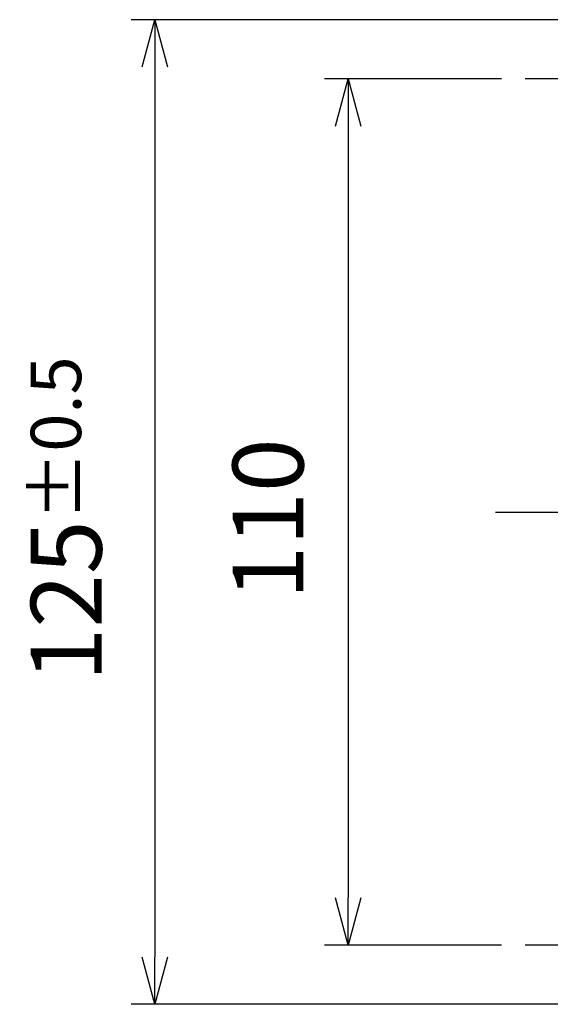
# Model space of a CAD drawing. Units: millimetres. Extents: x 0 to 2428, y 0 to 840.
# Drawn here: x 394 to 461, y 280 to 405 of the extents above; entities that cross this region are included whole.
import ezdxf

# ---------------------------------------------------------------- set-up
doc = ezdxf.new("R2010")
doc.units = ezdxf.units.MM
doc.header["$LTSCALE"] = 3
for name, pattern in [('AM_ISO08W050', [18, 12, -1.5, 3, -1.5]), ('AM_ISO08W050x2', [9, 6, -0.75, 1.5, -0.75]), ('CHAIN', [0.35429999999999995, 0.2362, -0.0295, 0.0591, -0.0295])]:
    doc.linetypes.add(name, pattern=pattern)
doc.layers.add('AM_5', color=3, linetype='Continuous', lineweight=25)
doc.layers.add('AM_7', color=4, linetype='AM_ISO08W050', lineweight=25)
doc.styles.get("Standard").update_dxf_attribs({"font": 'ISOCP.SHX', "bigfont": 'EXTFONT.SHX'})
doc.dimstyles.new('AM_ISO$0', dxfattribs={"dimtxt": 3.5, "dimasz": 2.5, "dimexe": 1, "dimexo": 1, "dimgap": 1.5, "dimtad": 1, "dimdsep": 46, "dimtxsty": 'STANDARD', "dimblk": 'OPEN30', "dimcen": 0, "dimclrd": 3, "dimclre": 3, "dimclrt": 2, "dimadec": 0, "dimazin": 2, "dimtp": 0.1, "dimtm": 0.1, "dimtfac": 0.71, "dimtmove": 0, "dimatfit": 3, "dimldrblk": 'OPEN30', "dimfxl": 1, "dimlwd": -1, "dimlwe": -1, "dimarcsym": 0})

# ---------------------------------------------------------------- blocks, each defined once
blk = doc.blocks.new('_Open30')
at = {"color": 0, "linetype": 'ByBlock', "lineweight": -2}
for p, q in [((-1, 0.26794919), (0, 0)), ((0, 0), (-1, -0.26794919)), ((0, 0), (-1, 0))]:
    blk.add_line(p, q, dxfattribs=at)
blk = doc.blocks.new('*D27')
at = {"layer": 'AM_5', "color": 3}
for p, q in [((455.2487421661102, 397.9993321784405), (432.799173924278, 397.9993321784405)), ((435.799173924278, 391.9993321784405), (435.799173924278, 293.9993321784405)), ((455.2487421661104, 287.9993321784405), (432.799173924278, 287.9993321784405))]:
    blk.add_line(p, q, dxfattribs=at)
at = {"layer": 'Defpoints', "color": 0}
for p in [(458.2487421661102, 397.9993321784405), (435.799173924278, 287.9993321784405), (458.2487421661104, 287.9993321784405)]:
    blk.add_point(p, dxfattribs=at)
at = {"layer": 'AM_5', "color": 3, "xscale": 6, "yscale": 6, "zscale": 6}
for p, rotation in [((435.799173924278, 397.9993321784405), 90), ((435.799173924278, 287.9993321784405), 270)]:
    blk.add_blockref('_Open30', p, dxfattribs=dict(at, rotation=rotation))
at = {"layer": 'AM_5', "color": 2, "insert": (426.799173924278, 342.1246069906665), "char_height": 9, "attachment_point": 5, "rotation": 90}
blk.add_mtext('110', dxfattribs=at)
blk = doc.blocks.new('*D28')
at = {"layer": 'AM_5', "color": 3}
for p, q in [((464.9987421661103, 405.4993321784406), (408.274587764552, 405.4993321784406)), ((411.2745877645521, 399.4993321784407), (411.2745877645521, 286.4993321784403)), ((464.9987421661104, 280.4993321784404), (408.274587764552, 280.4993321784404))]:
    blk.add_line(p, q, dxfattribs=at)
at = {"layer": 'Defpoints', "color": 0}
for p in [(467.9987421661103, 405.4993321784406), (411.2745877645521, 280.4993321784404), (467.9987421661104, 280.4993321784404)]:
    blk.add_point(p, dxfattribs=at)
at = {"layer": 'AM_5', "color": 3, "xscale": 6, "yscale": 6, "zscale": 6}
for p, rotation in [((411.2745877645521, 405.4993321784406), 90), ((411.2745877645521, 280.4993321784404), 270)]:
    blk.add_blockref('_Open30', p, dxfattribs=dict(at, rotation=rotation))
at = {"layer": 'AM_5', "color": 2, "insert": (400.024587764552, 342.1246069906665), "char_height": 9, "attachment_point": 5, "rotation": 90}
blk.add_mtext('125{}{\\A0;{\\H1.5x;}{\\A2;\\H0.71x;\\C3;%%p0.5}}', dxfattribs=at)

msp = doc.modelspace()

# ---------------------------------------------------------------- linework, layer by layer
at = {"layer": 'AM_7', "linetype": 'AM_ISO08W050x2'}
for p, q in [((469.4987421661102, 397.9993321784405), (458.2487421661102, 397.9993321784405)), ((469.4987421661104, 287.9993321784405), (458.2487421661104, 287.9993321784405))]:
    msp.add_line(p, q, dxfattribs=at)
at = {"layer": 'AM_7', "linetype": 'CHAIN', "ltscale": 23.99096870422363}
msp.add_line((454.4987421661103, 342.9993321784404), (594.4987421661102, 342.9993321784404), dxfattribs=at)

# ---------------------------------------------------------------- dimensions: what is measured, and where the dimension line sits
at = {"layer": 'AM_5'}
dim = msp.add_linear_dim(base=(411.2745877645521, 280.4993321784404), p1=(467.9987421661102, 405.4993321784404), p2=(467.9987421661102, 280.4993321784402), angle=90, text='<>{}{\\A0;{\\H1.5x;}{\\A2;\\H0.71x;\\C3;%%p0.5}}', dimstyle='AM_ISO$0', override={"dimscale": 3, "dimtxt": 3, "dimasz": 2, "dimtp": 0.5, "dimtm": 0.5, "dimtdec": 2, "dimtzin": 8}, dxfattribs=at)
dim.commit()
dim.dimension.update_dxf_attribs({"geometry": '*D28', "text_midpoint": (411.2745877645521, 342.1246069906665), "dimtype": 160})
dim = msp.add_linear_dim(base=(435.799173924278, 287.9993321784405), p1=(458.2487421661102, 397.9993321784405), p2=(458.2487421661104, 287.9993321784405), angle=90.0000000000001, dimstyle='AM_ISO$0', override={"dimscale": 3, "dimtxt": 3, "dimasz": 2}, dxfattribs=at)
dim.commit()
dim.dimension.update_dxf_attribs({"geometry": '*D27', "text_midpoint": (435.799173924278, 342.1246069906665), "dimtype": 160})

doc.saveas('drawing.dxf')
